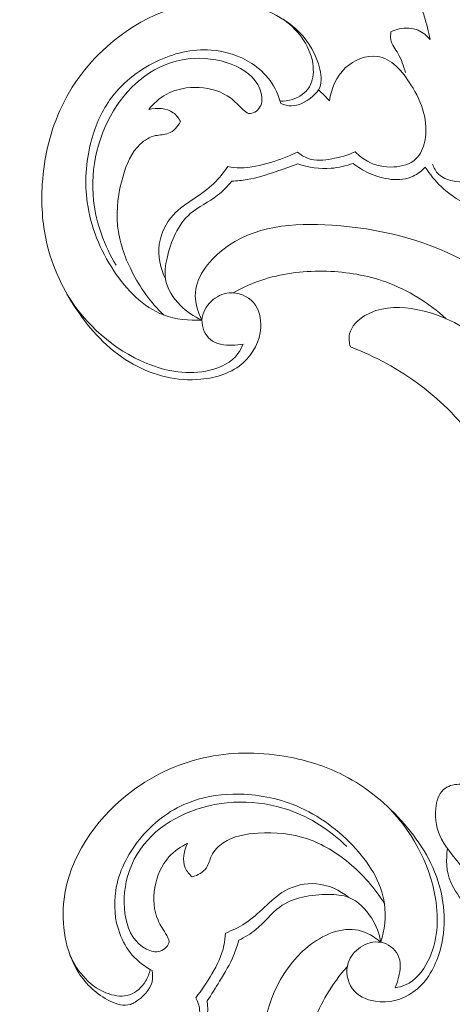
# Model space of a CAD drawing. Units: centimetres. Extents: x 384 to 551, y 673 to 909.
# Drawn here: x 441 to 445, y 790 to 800 of the extents above; entities that cross this region are included whole.
import ezdxf

# ---------------------------------------------------------------- set-up
doc = ezdxf.new("R2010")
doc.units = ezdxf.units.CM
doc.header["$MEASUREMENT"] = 0
doc.layers.add('layer 1', color=7, linetype='Continuous')

msp = doc.modelspace()

# ---------------------------------------------------------------- linework, layer by layer
at = {"layer": 'layer 1', "color": 250, "lineweight": 20}
for points, knots in [([(384.37111, 673.08453), (384.37111, 673.08453), (384.37111, 909.27022), (384.37111, 909.27022), (384.37111, 909.27022), (384.37111, 909.27022), (551.37112, 909.27022), (551.37112, 909.27022), (551.37112, 909.27022), (551.37112, 909.27022), (551.37112, 673.08453), (551.37112, 673.08453), (551.37112, 673.08453), (551.37112, 673.08453), (384.37111, 673.08453), (384.37111, 673.08453)], [0, 0, 0, 0, 0.2, 0.2, 0.2, 0.2, 0.4, 0.4, 0.4, 0.4, 0.6, 0.6, 0.6, 0.6, 1, 1, 1, 1]), ([(445.7431, 799.64957), (445.74058, 799.74993), (445.72622, 799.84966), (445.70375, 799.94823), (445.70375, 799.94823), (445.67602, 800.06968), (445.63592, 800.18944), (445.56813, 800.29389), (445.56813, 800.29389), (445.48525, 800.4217), (445.36078, 800.52663), (445.21525, 800.58), (445.21525, 800.58), (445.10015, 800.62225), (444.97186, 800.63229), (444.85705, 800.60032), (444.85705, 800.60032), (444.76786, 800.57544), (444.68679, 800.52534), (444.62058, 800.4534), (444.62058, 800.4534), (444.56133, 800.38919), (444.51393, 800.30762), (444.51747, 800.22683), (444.51747, 800.22683), (444.51946, 800.18134), (444.53751, 800.13617), (444.5521, 800.09085), (444.5521, 800.09085), (444.57637, 800.01517), (444.59059, 799.93937), (444.60984, 799.86362)], [0, 0, 0, 0, 0.1111111, 0.1111111, 0.1111111, 0.1111111, 0.2222222, 0.2222222, 0.2222222, 0.2222222, 0.3333333, 0.3333333, 0.3333333, 0.3333333, 0.4444444, 0.4444444, 0.4444444, 0.4444444, 0.5555556, 0.5555556, 0.5555556, 0.5555556, 0.6666667, 0.6666667, 0.6666667, 0.6666667, 0.7777778, 0.7777778, 0.7777778, 0.7777778, 1, 1, 1, 1]), ([(443.14884, 799.23731), (443.18228, 799.22382), (443.21866, 799.21451), (443.25463, 799.2146), (443.25463, 799.2146), (443.34071, 799.21472), (443.4236, 799.26853), (443.48581, 799.33175), (443.48581, 799.33175), (443.49817, 799.34426), (443.50961, 799.35712), (443.51845, 799.37132), (443.51845, 799.37132), (443.5529, 799.42673), (443.5466, 799.50191), (443.53088, 799.5716), (443.53088, 799.5716), (443.49819, 799.71621), (443.42527, 799.83726), (443.32772, 799.93524), (443.32772, 799.93524), (443.15639, 800.10713), (442.90902, 800.20791), (442.66062, 800.2332), (442.66062, 800.2332), (442.25443, 800.27434), (441.84557, 800.11349), (441.52716, 799.85967), (441.52716, 799.85967), (441.30682, 799.68391), (441.12979, 799.4636), (441.01004, 799.21494), (441.01004, 799.21494), (440.89576, 798.97755), (440.83367, 798.71431), (440.81706, 798.44929), (440.81706, 798.44929), (440.80511, 798.25978), (440.81648, 798.06933), (440.8582, 797.88572), (440.8582, 797.88572), (440.9144, 797.63859), (441.0255, 797.40389), (441.1729, 797.19302), (441.1729, 797.19302), (441.31537, 796.98932), (441.49166, 796.80793), (441.70695, 796.68828), (441.70695, 796.68828), (441.90558, 796.57784), (442.13732, 796.51985), (442.36825, 796.54128), (442.36825, 796.54128), (442.52081, 796.55548), (442.67296, 796.60427), (442.7844, 796.70536), (442.7844, 796.70536), (442.87903, 796.79106), (442.94438, 796.91426), (442.95283, 797.04568), (442.95283, 797.04568), (442.95844, 797.13391), (442.93838, 797.22575), (442.88169, 797.29072), (442.88169, 797.29072), (442.82489, 797.35585), (442.73111, 797.39391), (442.64491, 797.38677), (442.64491, 797.38677), (442.57927, 797.38122), (442.51802, 797.34943), (442.46938, 797.30322), (442.46938, 797.30322), (442.41835, 797.25459), (442.38132, 797.19006), (442.37831, 797.12039), (442.37831, 797.12039), (442.37517, 797.04982), (442.40695, 796.97397), (442.4602, 796.93029), (442.4602, 796.93029), (442.51718, 796.88363), (442.59872, 796.87363), (442.67414, 796.87443), (442.67414, 796.87443), (442.71031, 796.87476), (442.74512, 796.87765), (442.77974, 796.88502)], [0, 0, 0, 0, 0.0434783, 0.0434783, 0.0434783, 0.0434783, 0.0869565, 0.0869565, 0.0869565, 0.0869565, 0.1304348, 0.1304348, 0.1304348, 0.1304348, 0.173913, 0.173913, 0.173913, 0.173913, 0.2173913, 0.2173913, 0.2173913, 0.2173913, 0.2608696, 0.2608696, 0.2608696, 0.2608696, 0.3043478, 0.3043478, 0.3043478, 0.3043478, 0.3478261, 0.3478261, 0.3478261, 0.3478261, 0.3913043, 0.3913043, 0.3913043, 0.3913043, 0.4347826, 0.4347826, 0.4347826, 0.4347826, 0.4782609, 0.4782609, 0.4782609, 0.4782609, 0.5217391, 0.5217391, 0.5217391, 0.5217391, 0.5652174, 0.5652174, 0.5652174, 0.5652174, 0.6086957, 0.6086957, 0.6086957, 0.6086957, 0.6521739, 0.6521739, 0.6521739, 0.6521739, 0.6956522, 0.6956522, 0.6956522, 0.6956522, 0.7391304, 0.7391304, 0.7391304, 0.7391304, 0.7826087, 0.7826087, 0.7826087, 0.7826087, 0.826087, 0.826087, 0.826087, 0.826087, 0.8695652, 0.8695652, 0.8695652, 0.8695652, 0.9130435, 0.9130435, 0.9130435, 0.9130435, 1, 1, 1, 1]), ([(443.14259, 799.25933), (443.18316, 799.25862), (443.22367, 799.26447), (443.26299, 799.27735), (443.26299, 799.27735), (443.32955, 799.29925), (443.39302, 799.34148), (443.42862, 799.3996), (443.42862, 799.3996), (443.46354, 799.45635), (443.47187, 799.52826), (443.46548, 799.5975), (443.46548, 799.5975), (443.44854, 799.78273), (443.32652, 799.94968), (443.18084, 800.05427)], [0, 0, 0, 0, 0.2, 0.2, 0.2, 0.2, 0.4, 0.4, 0.4, 0.4, 0.6, 0.6, 0.6, 0.6, 1, 1, 1, 1]), ([(444.60984, 799.86362), (444.57853, 799.90116), (444.53869, 799.93386), (444.49338, 799.95281), (444.49338, 799.95281), (444.43523, 799.97709), (444.368, 799.97902), (444.30621, 799.96573), (444.30621, 799.96573), (444.27846, 799.95981), (444.2519, 799.95085), (444.2265, 799.93885)], [0, 0, 0, 0, 0.25, 0.25, 0.25, 0.25, 0.5, 0.5, 0.5, 0.5, 1, 1, 1, 1]), ([(444.2265, 799.93885), (444.22189, 799.91386), (444.21972, 799.8872), (444.2242, 799.86256), (444.2242, 799.86256), (444.23311, 799.81218), (444.26926, 799.76988), (444.29588, 799.72415), (444.29588, 799.72415), (444.3295, 799.66639), (444.34788, 799.60342), (444.36893, 799.54127)], [0, 0, 0, 0, 0.25, 0.25, 0.25, 0.25, 0.5, 0.5, 0.5, 0.5, 1, 1, 1, 1]), ([(442.37831, 797.12039), (442.25236, 797.11282), (442.12075, 797.12574), (442.00303, 797.17013), (442.00303, 797.17013), (441.80132, 797.24629), (441.64048, 797.41492), (441.51709, 797.60079), (441.51709, 797.60079), (441.38096, 797.80584), (441.29042, 798.03188), (441.25735, 798.26829), (441.25735, 798.26829), (441.23032, 798.46256), (441.24211, 798.66386), (441.29115, 798.85579), (441.29115, 798.85579), (441.32882, 799.00347), (441.3886, 799.14569), (441.47549, 799.26908), (441.47549, 799.26908), (441.58847, 799.4295), (441.74731, 799.55813), (441.92675, 799.64564), (441.92675, 799.64564), (442.09544, 799.72789), (442.28227, 799.77372), (442.46756, 799.76022), (442.46756, 799.76022), (442.60805, 799.74987), (442.74772, 799.70557), (442.86581, 799.62835), (442.86581, 799.62835), (442.93445, 799.58339), (442.99588, 799.52748), (443.04393, 799.46127), (443.04393, 799.46127), (443.09255, 799.39434), (443.12761, 799.317), (443.14884, 799.23731)], [0, 0, 0, 0, 0.0909091, 0.0909091, 0.0909091, 0.0909091, 0.1818182, 0.1818182, 0.1818182, 0.1818182, 0.2727273, 0.2727273, 0.2727273, 0.2727273, 0.3636364, 0.3636364, 0.3636364, 0.3636364, 0.4545455, 0.4545455, 0.4545455, 0.4545455, 0.5454545, 0.5454545, 0.5454545, 0.5454545, 0.6363636, 0.6363636, 0.6363636, 0.6363636, 0.7272727, 0.7272727, 0.7272727, 0.7272727, 0.8181818, 0.8181818, 0.8181818, 0.8181818, 1, 1, 1, 1]), ([(441.85776, 799.17907), (441.90563, 799.23716), (441.96143, 799.28946), (442.02862, 799.32646), (442.02862, 799.32646), (442.21567, 799.42976), (442.49096, 799.41576), (442.65592, 799.29206), (442.65592, 799.29206), (442.70065, 799.2585), (442.73723, 799.21683), (442.78106, 799.176), (442.78106, 799.176), (442.79751, 799.16068), (442.81495, 799.14549), (442.83464, 799.14088), (442.83464, 799.14088), (442.87369, 799.13182), (442.92131, 799.16433), (442.94502, 799.20329), (442.94502, 799.20329), (442.97009, 799.24463), (442.96795, 799.29321), (442.95717, 799.33749), (442.95717, 799.33749), (442.89799, 799.57899), (442.57762, 799.69025), (442.30509, 799.67819), (442.30509, 799.67819), (441.97606, 799.66366), (441.7168, 799.46927), (441.54678, 799.21777), (441.54678, 799.21777), (441.36339, 798.94666), (441.28371, 798.60917), (441.31886, 798.28789), (441.31886, 798.28789), (441.34333, 798.06343), (441.42392, 797.84698), (441.5391, 797.65577)], [0, 0, 0, 0, 0.0909091, 0.0909091, 0.0909091, 0.0909091, 0.1818182, 0.1818182, 0.1818182, 0.1818182, 0.2727273, 0.2727273, 0.2727273, 0.2727273, 0.3636364, 0.3636364, 0.3636364, 0.3636364, 0.4545455, 0.4545455, 0.4545455, 0.4545455, 0.5454545, 0.5454545, 0.5454545, 0.5454545, 0.6363636, 0.6363636, 0.6363636, 0.6363636, 0.7272727, 0.7272727, 0.7272727, 0.7272727, 0.8181818, 0.8181818, 0.8181818, 0.8181818, 1, 1, 1, 1]), ([(443.87763, 798.76603), (443.9119, 798.72904), (443.95203, 798.69663), (443.99617, 798.67236), (443.99617, 798.67236), (444.07312, 798.62974), (444.16223, 798.61173), (444.25382, 798.61681), (444.25382, 798.61681), (444.33408, 798.6212), (444.41624, 798.64337), (444.47066, 798.69564), (444.47066, 798.69564), (444.51609, 798.73926), (444.54219, 798.80395), (444.5561, 798.86838), (444.5561, 798.86838), (444.59716, 799.05819), (444.53224, 799.24599), (444.42192, 799.42103), (444.42192, 799.42103), (444.33826, 799.55389), (444.22856, 799.67941), (444.09133, 799.69815), (444.09133, 799.69815), (443.98577, 799.71253), (443.86397, 799.66375), (443.77984, 799.58504), (443.77984, 799.58504), (443.68944, 799.50067), (443.64241, 799.3819), (443.62545, 799.26437)], [0, 0, 0, 0, 0.1111111, 0.1111111, 0.1111111, 0.1111111, 0.2222222, 0.2222222, 0.2222222, 0.2222222, 0.3333333, 0.3333333, 0.3333333, 0.3333333, 0.4444444, 0.4444444, 0.4444444, 0.4444444, 0.5555556, 0.5555556, 0.5555556, 0.5555556, 0.6666667, 0.6666667, 0.6666667, 0.6666667, 0.7777778, 0.7777778, 0.7777778, 0.7777778, 1, 1, 1, 1]), ([(444.63353, 798.64374), (444.64549, 798.60761), (444.66484, 798.57207), (444.69207, 798.54566), (444.69207, 798.54566), (444.72807, 798.5108), (444.7777, 798.49171), (444.82831, 798.48111), (444.82831, 798.48111), (444.91709, 798.46266), (445.00872, 798.47035), (445.0891, 798.43833), (445.0891, 798.43833), (445.16608, 798.40761), (445.23272, 798.34046), (445.31303, 798.31993), (445.31303, 798.31993), (445.38915, 798.30046), (445.47743, 798.32301), (445.54894, 798.36387), (445.54894, 798.36387), (445.65911, 798.42662), (445.72937, 798.53262), (445.7947, 798.63992), (445.7947, 798.63992), (445.87037, 798.76412), (445.93942, 798.89008), (445.97808, 799.02649), (445.97808, 799.02649), (446.01907, 799.17129), (446.02587, 799.32794), (446.01074, 799.47992), (446.01074, 799.47992), (446.00204, 799.56691), (445.9862, 799.65254), (445.96224, 799.73606)], [0, 0, 0, 0, 0.1, 0.1, 0.1, 0.1, 0.2, 0.2, 0.2, 0.2, 0.3, 0.3, 0.3, 0.3, 0.4, 0.4, 0.4, 0.4, 0.5, 0.5, 0.5, 0.5, 0.6, 0.6, 0.6, 0.6, 0.7, 0.7, 0.7, 0.7, 0.8, 0.8, 0.8, 0.8, 1, 1, 1, 1]), ([(442.16873, 799.06022), (442.15123, 799.09314), (442.12797, 799.12472), (442.098, 799.14684), (442.098, 799.14684), (442.03293, 799.19496), (441.93609, 799.19851), (441.85776, 799.17907)], [0, 0, 0, 0, 0.3333333, 0.3333333, 0.3333333, 0.3333333, 1, 1, 1, 1]), ([(442.00303, 797.17013), (441.87688, 797.29426), (441.77133, 797.44001), (441.69102, 797.5999), (441.69102, 797.5999), (441.62045, 797.7403), (441.56922, 797.89164), (441.55359, 798.04554), (441.55359, 798.04554), (441.5374, 798.20605), (441.55995, 798.36918), (441.60683, 798.52858), (441.60683, 798.52858), (441.64098, 798.64477), (441.68811, 798.75901), (441.77499, 798.84013), (441.77499, 798.84013), (441.81683, 798.87929), (441.86796, 798.91068), (441.924, 798.92299), (441.924, 798.92299), (441.96617, 798.93222), (442.0111, 798.93057), (442.05025, 798.94582), (442.05025, 798.94582), (442.10044, 798.96544), (442.14113, 799.01272), (442.16873, 799.06022)], [0, 0, 0, 0, 0.125, 0.125, 0.125, 0.125, 0.25, 0.25, 0.25, 0.25, 0.375, 0.375, 0.375, 0.375, 0.5, 0.5, 0.5, 0.5, 0.625, 0.625, 0.625, 0.625, 0.75, 0.75, 0.75, 0.75, 1, 1, 1, 1]), ([(443.31259, 798.76329), (443.22814, 798.7211), (443.1397, 798.68856), (443.04871, 798.6609), (443.04871, 798.6609), (442.95199, 798.63146), (442.85248, 798.60746), (442.75212, 798.60872), (442.75212, 798.60872), (442.71138, 798.60932), (442.67043, 798.61403), (442.63024, 798.62133)], [0, 0, 0, 0, 0.25, 0.25, 0.25, 0.25, 0.5, 0.5, 0.5, 0.5, 1, 1, 1, 1]), ([(443.87763, 798.76603), (443.8057, 798.73173), (443.72933, 798.71104), (443.64899, 798.69636), (443.64899, 798.69636), (443.57122, 798.68209), (443.48961, 798.67344), (443.41744, 798.69926), (443.41744, 798.69926), (443.3792, 798.71307), (443.3435, 798.73645), (443.31259, 798.76329)], [0, 0, 0, 0, 0.25, 0.25, 0.25, 0.25, 0.5, 0.5, 0.5, 0.5, 1, 1, 1, 1]), ([(442.63024, 798.62133), (442.59073, 798.56172), (442.54547, 798.50514), (442.49392, 798.45583), (442.49392, 798.45583), (442.43482, 798.39937), (442.36742, 798.35246), (442.29919, 798.30633), (442.29919, 798.30633), (442.22837, 798.25849), (442.15664, 798.21136), (442.09877, 798.14872), (442.09877, 798.14872), (442.02662, 798.07061), (441.97596, 797.96831), (441.96141, 797.86169), (441.96141, 797.86169), (441.94569, 797.74671), (441.97194, 797.6267), (442.02097, 797.52308)], [0, 0, 0, 0, 0.1666667, 0.1666667, 0.1666667, 0.1666667, 0.3333333, 0.3333333, 0.3333333, 0.3333333, 0.5, 0.5, 0.5, 0.5, 0.6666667, 0.6666667, 0.6666667, 0.6666667, 1, 1, 1, 1]), ([(443.31648, 798.64611), (443.24575, 798.61974), (443.17404, 798.59629), (443.10228, 798.57233), (443.10228, 798.57233), (443.00934, 798.54135), (442.91623, 798.50933), (442.81982, 798.49303), (442.81982, 798.49303), (442.7703, 798.48464), (442.7199, 798.48031), (442.66973, 798.47847)], [0, 0, 0, 0, 0.25, 0.25, 0.25, 0.25, 0.5, 0.5, 0.5, 0.5, 1, 1, 1, 1]), ([(443.8561, 798.65226), (443.78692, 798.62662), (443.71411, 798.60966), (443.64014, 798.60388), (443.64014, 798.60388), (443.53106, 798.59548), (443.41961, 798.61139), (443.31648, 798.64611)], [0, 0, 0, 0, 0.3333333, 0.3333333, 0.3333333, 0.3333333, 1, 1, 1, 1]), ([(444.56231, 798.61494), (444.52807, 798.58003), (444.48864, 798.54837), (444.44478, 798.52726), (444.44478, 798.52726), (444.31469, 798.46474), (444.14635, 798.49606), (444.01027, 798.55788), (444.01027, 798.55788), (443.95388, 798.58349), (443.90302, 798.61442), (443.8561, 798.65226)], [0, 0, 0, 0, 0.25, 0.25, 0.25, 0.25, 0.5, 0.5, 0.5, 0.5, 1, 1, 1, 1]), ([(445.54021, 798.26664), (445.47597, 798.23076), (445.40494, 798.20374), (445.33197, 798.19292), (445.33197, 798.19292), (445.19294, 798.17229), (445.04676, 798.21077), (444.91964, 798.27863), (444.91964, 798.27863), (444.77161, 798.35763), (444.64937, 798.47642), (444.56231, 798.61494)], [0, 0, 0, 0, 0.25, 0.25, 0.25, 0.25, 0.5, 0.5, 0.5, 0.5, 1, 1, 1, 1]), ([(442.66973, 798.47847), (442.627, 798.42899), (442.5826, 798.38012), (442.53117, 798.33972), (442.53117, 798.33972), (442.44686, 798.2736), (442.3438, 798.2301), (442.26407, 798.16118), (442.26407, 798.16118), (442.14195, 798.05547), (442.07449, 797.88999), (442.03687, 797.72422), (442.03687, 797.72422), (442.02143, 797.65637), (442.01099, 797.58845), (442.02097, 797.52308), (442.02097, 797.52308), (442.03571, 797.42653), (442.09498, 797.33562), (442.16711, 797.2634), (442.16711, 797.2634), (442.22891, 797.2016), (442.30003, 797.15359), (442.37831, 797.12039)], [0, 0, 0, 0, 0.1428571, 0.1428571, 0.1428571, 0.1428571, 0.2857143, 0.2857143, 0.2857143, 0.2857143, 0.4285714, 0.4285714, 0.4285714, 0.4285714, 0.5714286, 0.5714286, 0.5714286, 0.5714286, 0.7142857, 0.7142857, 0.7142857, 0.7142857, 1, 1, 1, 1]), ([(442.37831, 797.12039), (442.3405, 797.19343), (442.31277, 797.27697), (442.3126, 797.3582), (442.3126, 797.3582), (442.31236, 797.53072), (442.43689, 797.69302), (442.58123, 797.80711), (442.58123, 797.80711), (442.88398, 798.04615), (443.27395, 798.07286), (443.65078, 798.04774), (443.65078, 798.04774), (444.10367, 798.01746), (444.53751, 797.91227), (444.92451, 797.70808), (444.92451, 797.70808), (445.39126, 797.46171), (445.78991, 797.07137), (446.09152, 796.62631), (446.09152, 796.62631), (446.35773, 796.23355), (446.54829, 795.79806), (446.66054, 795.34196), (446.66054, 795.34196), (446.74055, 795.01686), (446.78079, 794.68132), (446.7603, 794.34632), (446.7603, 794.34632), (446.74118, 794.03149), (446.66839, 793.71722), (446.51783, 793.43837), (446.51783, 793.43837), (446.43975, 793.29396), (446.34086, 793.159), (446.21378, 793.05845), (446.21378, 793.05845), (446.16933, 793.02332), (446.12143, 792.99241), (446.07231, 792.96403), (446.07231, 792.96403), (446.04703, 792.94939), (446.02132, 792.93544), (445.99517, 792.92238)], [0, 0, 0, 0, 0.0833333, 0.0833333, 0.0833333, 0.0833333, 0.1666667, 0.1666667, 0.1666667, 0.1666667, 0.25, 0.25, 0.25, 0.25, 0.3333333, 0.3333333, 0.3333333, 0.3333333, 0.4166667, 0.4166667, 0.4166667, 0.4166667, 0.5, 0.5, 0.5, 0.5, 0.5833333, 0.5833333, 0.5833333, 0.5833333, 0.6666667, 0.6666667, 0.6666667, 0.6666667, 0.75, 0.75, 0.75, 0.75, 0.8333333, 0.8333333, 0.8333333, 0.8333333, 1, 1, 1, 1]), ([(444.76741, 797.13338), (444.59572, 797.28726), (444.3937, 797.41397), (444.17636, 797.49255), (444.17636, 797.49255), (443.99207, 797.55905), (443.79667, 797.59111), (443.60002, 797.59731), (443.60002, 797.59731), (443.39435, 797.60382), (443.18736, 797.58194), (442.99234, 797.52067), (442.99234, 797.52067), (442.88525, 797.4869), (442.78179, 797.44139), (442.68374, 797.38699)], [0, 0, 0, 0, 0.2, 0.2, 0.2, 0.2, 0.4, 0.4, 0.4, 0.4, 0.6, 0.6, 0.6, 0.6, 1, 1, 1, 1]), ([(442.77974, 796.88502), (442.7673, 796.85235), (442.7512, 796.82046), (442.73056, 796.79246), (442.73056, 796.79246), (442.66751, 796.70671), (442.56218, 796.65626), (442.45504, 796.62976), (442.45504, 796.62976), (442.24805, 796.57848), (442.03487, 796.61644), (441.83963, 796.69639), (441.83963, 796.69639), (441.51363, 796.8298), (441.23744, 797.07996), (441.05841, 797.37477)], [0, 0, 0, 0, 0.2, 0.2, 0.2, 0.2, 0.4, 0.4, 0.4, 0.4, 0.6, 0.6, 0.6, 0.6, 1, 1, 1, 1]), ([(443.82985, 796.85816), (443.8181, 796.89889), (443.81285, 796.94413), (443.82173, 796.98519), (443.82173, 796.98519), (443.83808, 797.06066), (443.90209, 797.12194), (443.97241, 797.16395), (443.97241, 797.16395), (444.11016, 797.24617), (444.27192, 797.25408), (444.4252, 797.2326), (444.4252, 797.2326), (444.765, 797.18485), (445.06302, 796.99204), (445.3239, 796.75745), (445.3239, 796.75745), (445.85263, 796.28214), (446.22904, 795.63564), (446.3162, 794.95092), (446.3162, 794.95092), (446.33618, 794.79418), (446.34094, 794.63541), (446.32125, 794.47924), (446.32125, 794.47924), (446.3059, 794.35742), (446.27567, 794.23719), (446.23421, 794.12176)], [0, 0, 0, 0, 0.125, 0.125, 0.125, 0.125, 0.25, 0.25, 0.25, 0.25, 0.375, 0.375, 0.375, 0.375, 0.5, 0.5, 0.5, 0.5, 0.625, 0.625, 0.625, 0.625, 0.75, 0.75, 0.75, 0.75, 1, 1, 1, 1]), ([(445.3671, 794.51306), (445.4082, 794.67664), (445.42803, 794.84832), (445.41585, 795.01696), (445.41585, 795.01696), (445.39303, 795.33166), (445.25852, 795.6361), (445.07687, 795.89893), (445.07687, 795.89893), (444.92025, 796.12561), (444.72852, 796.32144), (444.51082, 796.48478), (444.51082, 796.48478), (444.30325, 796.64052), (444.07208, 796.76679), (443.82985, 796.85816)], [0, 0, 0, 0, 0.2, 0.2, 0.2, 0.2, 0.4, 0.4, 0.4, 0.4, 0.6, 0.6, 0.6, 0.6, 1, 1, 1, 1]), ([(441.8916, 790.76071), (441.89725, 790.7251), (441.89817, 790.68755), (441.89003, 790.65252), (441.89003, 790.65252), (441.87061, 790.56865), (441.7996, 790.49994), (441.72404, 790.45348), (441.72404, 790.45348), (441.70908, 790.44423), (441.69398, 790.43597), (441.67816, 790.43054), (441.67816, 790.43054), (441.61644, 790.40938), (441.54458, 790.43237), (441.48019, 790.46331), (441.48019, 790.46331), (441.34659, 790.52758), (441.24496, 790.62577), (441.17133, 790.7428), (441.17133, 790.7428), (441.04222, 790.9483), (440.99944, 791.21196), (441.03047, 791.45971), (441.03047, 791.45971), (441.08141, 791.86479), (441.3298, 792.2272), (441.64853, 792.48062), (441.64853, 792.48062), (441.8692, 792.65597), (442.12358, 792.77911), (442.39276, 792.84009), (442.39276, 792.84009), (442.64972, 792.89826), (442.92018, 792.89977), (443.18219, 792.85656), (443.18219, 792.85656), (443.36954, 792.82573), (443.55261, 792.77197), (443.72219, 792.69016), (443.72219, 792.69016), (443.95044, 792.58), (444.15427, 792.41912), (444.32674, 792.22821), (444.32674, 792.22821), (444.49332, 792.04372), (444.6306, 791.83125), (444.69894, 791.59463), (444.69894, 791.59463), (444.76206, 791.3763), (444.76664, 791.13745), (444.694, 790.9172), (444.694, 790.9172), (444.64596, 790.77171), (444.56431, 790.63436), (444.44082, 790.54841), (444.44082, 790.54841), (444.33609, 790.47539), (444.20138, 790.43932), (444.0714, 790.46054), (444.0714, 790.46054), (443.98416, 790.47485), (443.89916, 790.51497), (443.84855, 790.58479), (443.84855, 790.58479), (443.7978, 790.65474), (443.78173, 790.75467), (443.808, 790.83707), (443.808, 790.83707), (443.82813, 790.8998), (443.87284, 790.95236), (443.92877, 790.98942), (443.92877, 790.98942), (443.9876, 791.02824), (444.05879, 791.04987), (444.12736, 791.03718), (444.12736, 791.03718), (444.19685, 791.02444), (444.26364, 790.97646), (444.29428, 790.91478), (444.29428, 790.91478), (444.32698, 790.84878), (444.31845, 790.76708), (444.30076, 790.69376), (444.30076, 790.69376), (444.29234, 790.65858), (444.28172, 790.62531), (444.26678, 790.59322)], [0, 0, 0, 0, 0.0434783, 0.0434783, 0.0434783, 0.0434783, 0.0869565, 0.0869565, 0.0869565, 0.0869565, 0.1304348, 0.1304348, 0.1304348, 0.1304348, 0.173913, 0.173913, 0.173913, 0.173913, 0.2173913, 0.2173913, 0.2173913, 0.2173913, 0.2608696, 0.2608696, 0.2608696, 0.2608696, 0.3043478, 0.3043478, 0.3043478, 0.3043478, 0.3478261, 0.3478261, 0.3478261, 0.3478261, 0.3913043, 0.3913043, 0.3913043, 0.3913043, 0.4347826, 0.4347826, 0.4347826, 0.4347826, 0.4782609, 0.4782609, 0.4782609, 0.4782609, 0.5217391, 0.5217391, 0.5217391, 0.5217391, 0.5652174, 0.5652174, 0.5652174, 0.5652174, 0.6086957, 0.6086957, 0.6086957, 0.6086957, 0.6521739, 0.6521739, 0.6521739, 0.6521739, 0.6956522, 0.6956522, 0.6956522, 0.6956522, 0.7391304, 0.7391304, 0.7391304, 0.7391304, 0.7826087, 0.7826087, 0.7826087, 0.7826087, 0.826087, 0.826087, 0.826087, 0.826087, 0.8695652, 0.8695652, 0.8695652, 0.8695652, 0.9130435, 0.9130435, 0.9130435, 0.9130435, 1, 1, 1, 1]), ([(445.01766, 792.56516), (444.97738, 792.57923), (444.93485, 792.58555), (444.89099, 792.58339), (444.89099, 792.58339), (444.83618, 792.58067), (444.77926, 792.56487), (444.74029, 792.53056), (444.74029, 792.53056), (444.69148, 792.48766), (444.67081, 792.41574), (444.66381, 792.34548), (444.66381, 792.34548), (444.65327, 792.23865), (444.67454, 792.13557), (444.72092, 792.04607), (444.72092, 792.04607), (444.77759, 791.93659), (444.87186, 791.84751), (444.94009, 791.74462), (444.94009, 791.74462), (444.98885, 791.6712), (445.02425, 791.59066), (445.07762, 791.51645), (445.07762, 791.51645), (445.11217, 791.46857), (445.15422, 791.42323), (445.20556, 791.40119), (445.20556, 791.40119), (445.27349, 791.37216), (445.35756, 791.38386), (445.43308, 791.40897), (445.43308, 791.40897), (445.49078, 791.42808), (445.54357, 791.45509), (445.59844, 791.46302), (445.59844, 791.46302), (445.68153, 791.47517), (445.76941, 791.44416), (445.85842, 791.42174), (445.85842, 791.42174), (445.93621, 791.40223), (446.01474, 791.38931), (446.08766, 791.40551), (446.08766, 791.40551), (446.14826, 791.419), (446.20507, 791.45262), (446.25806, 791.49164), (446.25806, 791.49164), (446.28081, 791.50847), (446.30289, 791.52618), (446.32849, 791.53348), (446.32849, 791.53348), (446.36966, 791.54527), (446.41992, 791.5301), (446.45762, 791.50748)], [0, 0, 0, 0, 0.0666667, 0.0666667, 0.0666667, 0.0666667, 0.1333333, 0.1333333, 0.1333333, 0.1333333, 0.2, 0.2, 0.2, 0.2, 0.2666667, 0.2666667, 0.2666667, 0.2666667, 0.3333333, 0.3333333, 0.3333333, 0.3333333, 0.4, 0.4, 0.4, 0.4, 0.4666667, 0.4666667, 0.4666667, 0.4666667, 0.5333333, 0.5333333, 0.5333333, 0.5333333, 0.6, 0.6, 0.6, 0.6, 0.6666667, 0.6666667, 0.6666667, 0.6666667, 0.7333333, 0.7333333, 0.7333333, 0.7333333, 0.8, 0.8, 0.8, 0.8, 0.8666667, 0.8666667, 0.8666667, 0.8666667, 1, 1, 1, 1]), ([(444.12736, 791.03718), (444.16297, 791.15823), (444.17987, 791.2894), (444.163, 791.41407), (444.163, 791.41407), (444.13398, 791.62772), (444.00569, 791.82226), (443.8522, 791.98417), (443.8522, 791.98417), (443.68288, 792.16279), (443.48288, 792.30169), (443.2599, 792.38691), (443.2599, 792.38691), (443.07663, 792.45679), (442.87781, 792.49041), (442.67976, 792.48563), (442.67976, 792.48563), (442.5274, 792.48202), (442.3754, 792.45564), (442.23567, 792.39861), (442.23567, 792.39861), (442.05401, 792.32446), (441.89305, 792.19848), (441.76756, 792.04323), (441.76756, 792.04323), (441.6496, 791.89726), (441.56306, 791.72546), (441.53468, 791.54186), (441.53468, 791.54186), (441.51329, 791.40262), (441.52515, 791.25657), (441.57394, 791.12418), (441.57394, 791.12418), (441.60238, 791.04721), (441.64309, 790.97481), (441.69685, 790.91314), (441.69685, 790.91314), (441.75118, 790.85077), (441.81869, 790.79926), (441.8916, 790.76071)], [0, 0, 0, 0, 0.0909091, 0.0909091, 0.0909091, 0.0909091, 0.1818182, 0.1818182, 0.1818182, 0.1818182, 0.2727273, 0.2727273, 0.2727273, 0.2727273, 0.3636364, 0.3636364, 0.3636364, 0.3636364, 0.4545455, 0.4545455, 0.4545455, 0.4545455, 0.5454545, 0.5454545, 0.5454545, 0.5454545, 0.6363636, 0.6363636, 0.6363636, 0.6363636, 0.7272727, 0.7272727, 0.7272727, 0.7272727, 0.8181818, 0.8181818, 0.8181818, 0.8181818, 1, 1, 1, 1]), ([(442.23772, 792.00589), (442.17038, 791.97226), (442.1069, 791.9296), (442.05578, 791.87241), (442.05578, 791.87241), (441.91319, 791.71327), (441.86514, 791.44184), (441.94872, 791.25336), (441.94872, 791.25336), (441.9714, 791.20225), (442.00381, 791.15726), (442.03378, 791.1054), (442.03378, 791.1054), (442.04502, 791.08592), (442.05592, 791.06553), (442.05599, 791.04531), (442.05599, 791.04531), (442.05607, 791.00521), (442.01372, 790.96609), (441.97043, 790.95172), (441.97043, 790.95172), (441.92453, 790.93655), (441.87767, 790.94953), (441.83693, 790.96995), (441.83693, 790.96995), (441.61483, 791.08176), (441.57821, 791.41891), (441.65104, 791.68181), (441.65104, 791.68181), (441.73895, 791.99921), (441.9865, 792.20831), (442.26971, 792.31763), (442.26971, 792.31763), (442.57502, 792.4356), (442.92178, 792.43761), (443.22701, 792.33135), (443.22701, 792.33135), (443.44027, 792.25719), (443.63315, 792.13014), (443.79369, 791.97504)], [0, 0, 0, 0, 0.0909091, 0.0909091, 0.0909091, 0.0909091, 0.1818182, 0.1818182, 0.1818182, 0.1818182, 0.2727273, 0.2727273, 0.2727273, 0.2727273, 0.3636364, 0.3636364, 0.3636364, 0.3636364, 0.4545455, 0.4545455, 0.4545455, 0.4545455, 0.5454545, 0.5454545, 0.5454545, 0.5454545, 0.6363636, 0.6363636, 0.6363636, 0.6363636, 0.7272727, 0.7272727, 0.7272727, 0.7272727, 0.8181818, 0.8181818, 0.8181818, 0.8181818, 1, 1, 1, 1]), ([(444.26678, 790.59322), (444.30141, 790.59802), (444.33609, 790.60656), (444.368, 790.6204), (444.368, 790.6204), (444.46571, 790.66263), (444.53848, 790.75398), (444.58831, 790.85245), (444.58831, 790.85245), (444.68468, 791.04267), (444.69547, 791.25895), (444.66131, 791.46714), (444.66131, 791.46714), (444.60435, 791.81475), (444.42246, 792.13997), (444.17527, 792.38052)], [0, 0, 0, 0, 0.2, 0.2, 0.2, 0.2, 0.4, 0.4, 0.4, 0.4, 0.6, 0.6, 0.6, 0.6, 1, 1, 1, 1]), ([(444.163, 791.41407), (444.07029, 791.56483), (443.95191, 791.70036), (443.81409, 791.81446), (443.81409, 791.81446), (443.69308, 791.9147), (443.55707, 791.99855), (443.41058, 792.04827), (443.41058, 792.04827), (443.25779, 792.10002), (443.09376, 792.11461), (442.92791, 792.10465), (442.92791, 792.10465), (442.80702, 792.09741), (442.68512, 792.07708), (442.58659, 792.0106), (442.58659, 792.0106), (442.53905, 791.9786), (442.49699, 791.9358), (442.47244, 791.88395), (442.47244, 791.88395), (442.45399, 791.84492), (442.44553, 791.80076), (442.4219, 791.76603), (442.4219, 791.76603), (442.39152, 791.7215), (442.33633, 791.69245), (442.28386, 791.6762)], [0, 0, 0, 0, 0.125, 0.125, 0.125, 0.125, 0.25, 0.25, 0.25, 0.25, 0.375, 0.375, 0.375, 0.375, 0.5, 0.5, 0.5, 0.5, 0.625, 0.625, 0.625, 0.625, 0.75, 0.75, 0.75, 0.75, 1, 1, 1, 1]), ([(442.28386, 791.6762), (442.25569, 791.70063), (442.23012, 791.73037), (442.21529, 791.76454), (442.21529, 791.76454), (442.18298, 791.83874), (442.20122, 791.93391), (442.23772, 792.00589)], [0, 0, 0, 0, 0.3333333, 0.3333333, 0.3333333, 0.3333333, 1, 1, 1, 1]), ([(446.23118, 790.85336), (446.18652, 790.78879), (446.13324, 790.73052), (446.07727, 790.67506), (446.07727, 790.67506), (446.05304, 790.65096), (446.02827, 790.62734), (445.99948, 790.60888), (445.99948, 790.60888), (445.9404, 790.57114), (445.86411, 790.55449), (445.79536, 790.56454), (445.79536, 790.56454), (445.70977, 790.57709), (445.63587, 790.6309), (445.56143, 790.67838), (445.56143, 790.67838), (445.49773, 790.71899), (445.43374, 790.75495), (445.3613, 790.77589), (445.3613, 790.77589), (445.29546, 790.79492), (445.22269, 790.80142), (445.16847, 790.83755), (445.16847, 790.83755), (445.10752, 790.8781), (445.0702, 790.95604), (445.04929, 791.03181), (445.04929, 791.03181), (445.03247, 791.09246), (445.02623, 791.15179), (445.01355, 791.2109), (445.01355, 791.2109), (444.99961, 791.27545), (444.97799, 791.33984), (444.94624, 791.39875), (444.94624, 791.39875), (444.90426, 791.47662), (444.84453, 791.54476), (444.81019, 791.62491), (444.81019, 791.62491), (444.76698, 791.72579), (444.76402, 791.84565), (444.77801, 791.95545)], [0, 0, 0, 0, 0.0833333, 0.0833333, 0.0833333, 0.0833333, 0.1666667, 0.1666667, 0.1666667, 0.1666667, 0.25, 0.25, 0.25, 0.25, 0.3333333, 0.3333333, 0.3333333, 0.3333333, 0.4166667, 0.4166667, 0.4166667, 0.4166667, 0.5, 0.5, 0.5, 0.5, 0.5833333, 0.5833333, 0.5833333, 0.5833333, 0.6666667, 0.6666667, 0.6666667, 0.6666667, 0.75, 0.75, 0.75, 0.75, 0.8333333, 0.8333333, 0.8333333, 0.8333333, 1, 1, 1, 1]), ([(442.60815, 791.12806), (442.67509, 791.15321), (442.74038, 791.18463), (442.79998, 791.22382), (442.79998, 791.22382), (442.86826, 791.26877), (442.92908, 791.32394), (442.98932, 791.3801), (442.98932, 791.3801), (443.05182, 791.43839), (443.11383, 791.49773), (443.18784, 791.54008), (443.18784, 791.54008), (443.28013, 791.5929), (443.39119, 791.61934), (443.49836, 791.60963), (443.49836, 791.60963), (443.61394, 791.59917), (443.72501, 791.5467), (443.81501, 791.47569)], [0, 0, 0, 0, 0.1666667, 0.1666667, 0.1666667, 0.1666667, 0.3333333, 0.3333333, 0.3333333, 0.3333333, 0.5, 0.5, 0.5, 0.5, 0.6666667, 0.6666667, 0.6666667, 0.6666667, 1, 1, 1, 1]), ([(442.73852, 791.05756), (442.79632, 791.08811), (442.8539, 791.12043), (442.9048, 791.16149), (442.9048, 791.16149), (442.98812, 791.22884), (443.05361, 791.31953), (443.13866, 791.38179), (443.13866, 791.38179), (443.26904, 791.4771), (443.44543, 791.50577), (443.61542, 791.50528), (443.61542, 791.50528), (443.685, 791.50511), (443.75354, 791.50007), (443.81501, 791.47569), (443.81501, 791.47569), (443.9058, 791.43969), (443.98111, 791.36155), (444.03532, 791.27506), (444.03532, 791.27506), (444.0817, 791.20099), (444.11255, 791.12092), (444.12736, 791.03718)], [0, 0, 0, 0, 0.1428571, 0.1428571, 0.1428571, 0.1428571, 0.2857143, 0.2857143, 0.2857143, 0.2857143, 0.4285714, 0.4285714, 0.4285714, 0.4285714, 0.5714286, 0.5714286, 0.5714286, 0.5714286, 0.7142857, 0.7142857, 0.7142857, 0.7142857, 1, 1, 1, 1]), ([(442.31687, 790.49488), (442.37691, 790.56773), (442.42844, 790.64662), (442.47579, 790.72911), (442.47579, 790.72911), (442.52616, 790.81677), (442.57185, 790.90837), (442.59312, 791.00646), (442.59312, 791.00646), (442.60167, 791.0463), (442.60625, 791.08726), (442.60815, 791.12806)], [0, 0, 0, 0, 0.25, 0.25, 0.25, 0.25, 0.5, 0.5, 0.5, 0.5, 1, 1, 1, 1]), ([(444.12736, 791.03718), (444.06465, 791.09041), (443.98946, 791.13616), (443.91033, 791.15453), (443.91033, 791.15453), (443.74225, 791.19342), (443.55617, 791.10844), (443.41264, 790.99334), (443.41264, 790.99334), (443.11182, 790.75187), (442.99839, 790.3778), (442.93842, 790.00493), (442.93842, 790.00493), (442.86642, 789.55678), (442.87171, 789.1104), (442.98396, 788.68747), (442.98396, 788.68747), (443.11945, 788.17738), (443.41052, 787.70139), (443.77666, 787.3077), (443.77666, 787.3077), (444.09977, 786.96024), (444.48147, 786.67692), (444.9008, 786.4653), (444.9008, 786.4653), (445.1997, 786.31447), (445.51769, 786.20005), (445.84876, 786.14494), (445.84876, 786.14494), (446.15987, 786.09301), (446.48245, 786.09351), (446.78796, 786.17775), (446.78796, 786.17775), (446.94619, 786.22148), (447.09988, 786.2876), (447.22635, 786.38891), (447.22635, 786.38891), (447.27055, 786.42436), (447.31142, 786.46412), (447.35008, 786.50563), (447.35008, 786.50563), (447.37001, 786.52699), (447.38938, 786.54891), (447.40796, 786.57146)], [0, 0, 0, 0, 0.0833333, 0.0833333, 0.0833333, 0.0833333, 0.1666667, 0.1666667, 0.1666667, 0.1666667, 0.25, 0.25, 0.25, 0.25, 0.3333333, 0.3333333, 0.3333333, 0.3333333, 0.4166667, 0.4166667, 0.4166667, 0.4166667, 0.5, 0.5, 0.5, 0.5, 0.5833333, 0.5833333, 0.5833333, 0.5833333, 0.6666667, 0.6666667, 0.6666667, 0.6666667, 0.75, 0.75, 0.75, 0.75, 0.8333333, 0.8333333, 0.8333333, 0.8333333, 1, 1, 1, 1]), ([(442.43019, 790.46483), (442.47174, 790.52785), (442.51067, 790.59249), (442.5501, 790.65705), (442.5501, 790.65705), (442.60112, 790.74068), (442.6532, 790.82425), (442.69069, 790.91454), (442.69069, 790.91454), (442.70996, 790.96093), (442.72548, 791.00907), (442.73852, 791.05756)], [0, 0, 0, 0, 0.25, 0.25, 0.25, 0.25, 0.5, 0.5, 0.5, 0.5, 1, 1, 1, 1]), ([(441.87155, 790.77174), (441.86314, 790.73204), (441.84836, 790.69387), (441.827, 790.65843), (441.827, 790.65843), (441.79074, 790.59848), (441.73536, 790.54608), (441.67074, 790.52442), (441.67074, 790.52442), (441.6076, 790.50311), (441.53566, 790.51111), (441.46961, 790.53285), (441.46961, 790.53285), (441.29289, 790.59088), (441.15753, 790.74721), (441.08825, 790.91262)], [0, 0, 0, 0, 0.2, 0.2, 0.2, 0.2, 0.4, 0.4, 0.4, 0.4, 0.6, 0.6, 0.6, 0.6, 1, 1, 1, 1]), ([(443.57926, 788.71177), (443.46776, 788.91359), (443.38956, 789.13886), (443.36168, 789.36828), (443.36168, 789.36828), (443.33818, 789.56279), (443.35073, 789.76041), (443.38876, 789.95345), (443.38876, 789.95345), (443.42852, 790.15534), (443.49622, 790.35217), (443.59965, 790.52849), (443.59965, 790.52849), (443.65656, 790.62529), (443.7241, 790.71591), (443.7991, 790.79928)], [0, 0, 0, 0, 0.2, 0.2, 0.2, 0.2, 0.4, 0.4, 0.4, 0.4, 0.6, 0.6, 0.6, 0.6, 1, 1, 1, 1]), ([(442.18755, 789.94483), (442.2371, 790.00724), (442.27438, 790.07703), (442.3067, 790.15204), (442.3067, 790.15204), (442.33803, 790.22463), (442.36475, 790.30223), (442.35577, 790.37836), (442.35577, 790.37836), (442.35088, 790.41871), (442.33609, 790.45875), (442.31687, 790.49488)], [0, 0, 0, 0, 0.25, 0.25, 0.25, 0.25, 0.5, 0.5, 0.5, 0.5, 1, 1, 1, 1]), ([(442.30325, 789.94032), (442.34375, 790.00199), (442.37659, 790.06914), (442.39881, 790.13994), (442.39881, 790.13994), (442.43144, 790.24436), (442.44092, 790.35654), (442.43019, 790.46483)], [0, 0, 0, 0, 0.3333333, 0.3333333, 0.3333333, 0.3333333, 1, 1, 1, 1])]:
    msp.add_open_spline(points, degree=3, knots=knots, dxfattribs=at)
msp.add_open_spline([(443.62545, 799.26437), (443.58978, 799.30002), (443.55412, 799.33567), (443.51845, 799.37132)], degree=3, dxfattribs=at)

doc.saveas('drawing.dxf')
